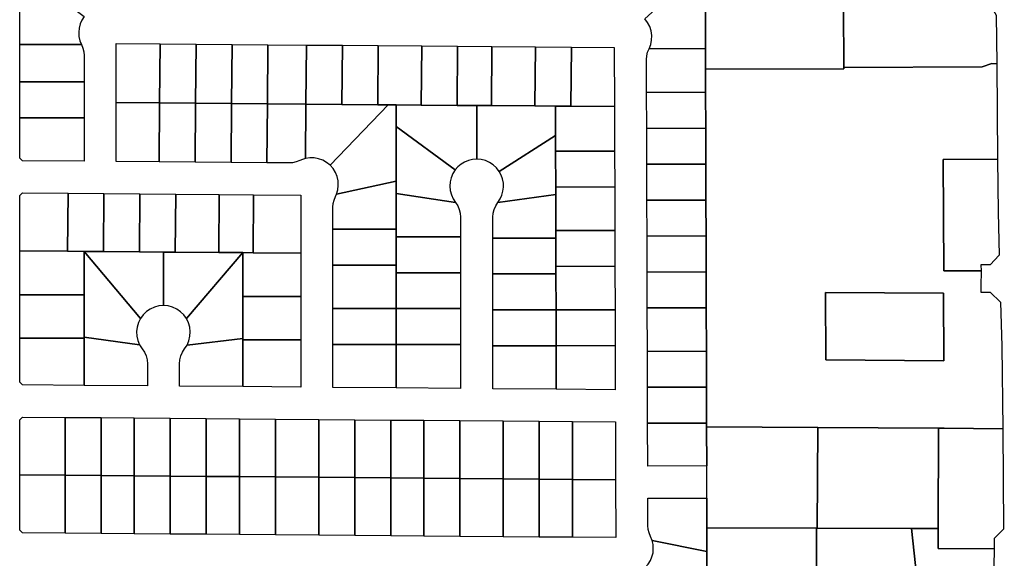
# Model space of a CAD drawing. Units: inches. Extents: x 6345494 to 6385823, y 2162094 to 2229301.
# Drawn here: x 6346283 to 6348119, y 2187645 to 2188650 of the extents above; entities that cross this region are included whole.
import ezdxf

# ---------------------------------------------------------------- set-up
doc = ezdxf.new("R2010")
doc.units = ezdxf.units.IN
doc.header["$MEASUREMENT"] = 0
doc.layers.add('PdsEngParcels', color=7, linetype='Continuous', true_color=0x3b4d6e)

msp = doc.modelspace()

# ---------------------------------------------------------------- linework, layer by layer
at = {"layer": 'PdsEngParcels'}
for points in [[(6348104.9, 2188567.3), (6348106.4, 2188389.3), (6348005, 2188389), (6348006, 2188181), (6348075.6, 2188181.2), (6348075.1, 2188152.1), (6348075.2, 2188140.9), (6348092.4, 2188141.1), (6348112.2, 2188122.5), (6348114.6, 2188040.6), (6348116, 2187886.5), (6348006.8, 2187887.2), (6347996.1, 2187887.3), (6347771.4, 2187888.8), (6347563.9, 2187890.2), (6347563.9, 2187897.1), (6347563.7, 2187964.1), (6347563.5, 2188031.1), (6347563.3, 2188112.1), (6347563.1, 2188179.1), (6347562.9, 2188246.1), (6347562.7, 2188313.1), (6347562.5, 2188380.1), (6347562.3, 2188447.1), (6347562.1, 2188514.1), (6347562, 2188557), (6347819.7, 2188557.8), (6347819.7, 2188560.4), (6348077.7, 2188561.5), (6348095.6, 2188567.5)], [(6348005.7, 2188139.2), (6347785.7, 2188140.7), (6347786.3, 2188014.7), (6348006.2, 2188013.2)]]:
    msp.add_lwpolyline(points, close=True, dxfattribs=at)
for points in [[(6347818.8, 2188787.3, 0), (6347819.7, 2188560.4, 0), (6347819.7, 2188557.8, 0), (6347562, 2188557, 0), (6347561.8, 2188595.5, 0), (6347561.4, 2188754, 0), (6347561.2, 2188802.2, 0), (6347703.2, 2188799, 0), (6347782.4, 2188788, 0)], [(6348104.9, 2188567.3, 0), (6348095.6, 2188567.5, 0), (6348077.7, 2188561.5, 0), (6347819.7, 2188560.4, 0), (6347818.8, 2188787.3, 0), (6347870.8, 2188786.3, 0), (6348049.7, 2188782.2, 0), (6348070, 2188782.1, 0), (6348079.9, 2188782, 0), (6348095.1, 2188767.4, 0), (6348095.9, 2188672, 0), (6348104, 2188658.1, 0)], [(6346403.5, 2188655.5, 0), (6346399.2, 2188648.9, 0), (6346396.1, 2188641.6, 0), (6346394.1, 2188633.9, 0), (6346393.3, 2188626, 0), (6346393.8, 2188618.1, 0), (6346395.6, 2188610.3, 0), (6346398.6, 2188603, 0), (6346283.3, 2188603, 0), (6346283.3, 2188746.9, 0)], [(6347561.8, 2188595.5, 0), (6347456.6, 2188595.2, 0), (6347459.7, 2188603.2, 0), (6347461.4, 2188611.5, 0), (6347461.7, 2188620.1, 0), (6347460.5, 2188628.6, 0), (6347457.9, 2188636.7, 0), (6347453.9, 2188644.3, 0), (6347448.7, 2188651.1, 0), (6347561.4, 2188754, 0)], [(6346398.6, 2188603, 0), (6346401.2, 2188596.5, 0), (6346402.8, 2188589.8, 0), (6346403.3, 2188582.9, 0), (6346403.3, 2188533.3, 0), (6346283.3, 2188533.3, 0), (6346283.3, 2188603, 0)], [(6346545.1, 2188604.4, 0), (6346544.2, 2188494.2, 0), (6346463.3, 2188494.9, 0), (6346463.3, 2188605.1, 0)], [(6346612.1, 2188603.9, 0), (6346611.2, 2188493.7, 0), (6346544.2, 2188494.2, 0), (6346545.1, 2188604.4, 0)], [(6346679.1, 2188603.4, 0), (6346678.2, 2188493.1, 0), (6346611.2, 2188493.7, 0), (6346612.1, 2188603.9, 0)], [(6346746.1, 2188602.8, 0), (6346745.2, 2188492.6, 0), (6346678.2, 2188493.1, 0), (6346679.1, 2188603.4, 0)], [(6346817.8, 2188602.2, 0), (6346816.9, 2188492, 0), (6346745.2, 2188492.6, 0), (6346746.1, 2188602.8, 0)], [(6346884.8, 2188601.7, 0), (6346883.9, 2188491.4, 0), (6346816.9, 2188492, 0), (6346817.8, 2188602.2, 0)], [(6346951.8, 2188601.1, 0), (6346950.9, 2188490.9, 0), (6346883.9, 2188491.4, 0), (6346884.8, 2188601.7, 0)], [(6347032.8, 2188600.5, 0), (6347031.9, 2188490.2, 0), (6346985.3, 2188490.6, 0), (6346970.3, 2188490.7, 0), (6346950.9, 2188490.9, 0), (6346951.8, 2188601.1, 0)], [(6347099.8, 2188599.9, 0), (6347098.9, 2188489.7, 0), (6347031.9, 2188490.2, 0), (6347032.8, 2188600.5, 0)], [(6347163.8, 2188599.4, 0), (6347162.9, 2188489.2, 0), (6347135.3, 2188489.4, 0), (6347098.9, 2188489.7, 0), (6347099.8, 2188599.9, 0)], [(6347244.8, 2188598.8, 0), (6347243.9, 2188488.5, 0), (6347162.9, 2188489.2, 0), (6347163.8, 2188599.4, 0)], [(6347311.8, 2188598.2, 0), (6347310.9, 2188488, 0), (6347282.1, 2188488.2, 0), (6347243.9, 2188488.5, 0), (6347244.8, 2188598.8, 0)], [(6347392.1, 2188487.3, 0), (6347310.9, 2188488, 0), (6347311.8, 2188598.2, 0), (6347391.8, 2188597.6, 0)], [(6347562, 2188557, 0), (6347562.1, 2188514.1, 0), (6347452.1, 2188513.8, 0), (6347451.9, 2188575.1, 0), (6347452.4, 2188582, 0), (6347454, 2188588.8, 0), (6347456.6, 2188595.2, 0), (6347561.8, 2188595.5, 0)], [(6346403.3, 2188533.3, 0), (6346403.3, 2188466.3, 0), (6346283.3, 2188466.3, 0), (6346283.3, 2188533.3, 0)], [(6347562.3, 2188447.1, 0), (6347452.3, 2188446.8, 0), (6347452.1, 2188513.8, 0), (6347562.1, 2188514.1, 0)], [(6346544.2, 2188494.2, 0), (6346543.3, 2188384.2, 0), (6346463.3, 2188384.9, 0), (6346463.3, 2188494.9, 0)], [(6346611.2, 2188493.7, 0), (6346610.3, 2188383.7, 0), (6346543.3, 2188384.2, 0), (6346544.2, 2188494.2, 0)], [(6346678.2, 2188493.1, 0), (6346677.3, 2188383.1, 0), (6346610.3, 2188383.7, 0), (6346611.2, 2188493.7, 0)], [(6346745.2, 2188492.6, 0), (6346744.3, 2188382.6, 0), (6346677.3, 2188383.1, 0), (6346678.2, 2188493.1, 0)], [(6346816.9, 2188492, 0), (6346816.1, 2188390.6, 0), (6346810.6, 2188389, 0), (6346805.3, 2188386.8, 0), (6346798.9, 2188384.3, 0), (6346792.1, 2188382.7, 0), (6346785.2, 2188382.2, 0), (6346744.3, 2188382.6, 0), (6346745.2, 2188492.6, 0)], [(6346883.9, 2188491.4, 0), (6346950.9, 2188490.9, 0), (6346970.3, 2188490.7, 0), (6346861.9, 2188377.9, 0), (6346855.5, 2188383.1, 0), (6346848.4, 2188387.2, 0), (6346840.6, 2188390.1, 0), (6346832.5, 2188391.6, 0), (6346824.3, 2188391.8, 0), (6346816.1, 2188390.6, 0), (6346816.9, 2188492, 0)], [(6346985.3, 2188490.6, 0), (6346985.3, 2188450.5, 0), (6346985.3, 2188348.5, 0), (6346874, 2188324.1, 0), (6346876.3, 2188332.1, 0), (6346877.3, 2188340.4, 0), (6346876.8, 2188348.8, 0), (6346875, 2188356.9, 0), (6346871.8, 2188364.6, 0), (6346867.4, 2188371.7, 0), (6346861.9, 2188377.9, 0), (6346970.3, 2188490.7, 0)], [(6347031.9, 2188490.2, 0), (6347098.9, 2188489.7, 0), (6347135.3, 2188489.4, 0), (6347135.3, 2188389.4, 0), (6347127.6, 2188388.8, 0), (6347120, 2188387, 0), (6347112.8, 2188384, 0), (6347106.2, 2188380, 0), (6347100.2, 2188375, 0), (6347095.1, 2188369.2, 0), (6346985.3, 2188450.5, 0), (6346985.3, 2188490.6, 0)], [(6347162.9, 2188489.2, 0), (6347243.9, 2188488.5, 0), (6347282.1, 2188488.2, 0), (6347282.3, 2188433.7, 0), (6347177.4, 2188366.4, 0), (6347172.3, 2188373, 0), (6347166.2, 2188378.7, 0), (6347159.3, 2188383.3, 0), (6347151.7, 2188386.6, 0), (6347143.6, 2188388.7, 0), (6347135.3, 2188389.4, 0), (6347135.3, 2188489.4, 0)], [(6347310.9, 2188488, 0), (6347392.1, 2188487.3, 0), (6347392.4, 2188404.4, 0), (6347282.4, 2188404.1, 0), (6347282.3, 2188433.7, 0), (6347282.1, 2188488.2, 0)], [(6346403.3, 2188466.3, 0), (6346403.3, 2188385.3, 0), (6346288.3, 2188386.3, 0), (6346283.3, 2188391.3, 0), (6346283.3, 2188466.3, 0)], [(6347095.1, 2188369.2, 0), (6347090.8, 2188362.3, 0), (6347087.7, 2188354.8, 0), (6347085.9, 2188346.9, 0), (6347085.3, 2188338.8, 0), (6347086, 2188330.7, 0), (6347088.1, 2188322.9, 0), (6347091.4, 2188315.5, 0), (6347095.8, 2188308.7, 0), (6346985.3, 2188325.5, 0), (6346985.3, 2188348.5, 0), (6346985.3, 2188450.5, 0)], [(6347562.5, 2188380.1, 0), (6347452.5, 2188379.8, 0), (6347452.3, 2188446.8, 0), (6347562.3, 2188447.1, 0)], [(6347282.4, 2188404.1, 0), (6347282.6, 2188337.1, 0), (6347282.6, 2188323.1, 0), (6347174.8, 2188308.7, 0), (6347179, 2188315.1, 0), (6347182.2, 2188322.1, 0), (6347184.3, 2188329.5, 0), (6347185.2, 2188337.1, 0), (6347185, 2188344.8, 0), (6347183.6, 2188352.4, 0), (6347181, 2188359.6, 0), (6347177.4, 2188366.4, 0), (6347282.3, 2188433.7, 0)], [(6347392.6, 2188337.4, 0), (6347282.6, 2188337.1, 0), (6347282.4, 2188404.1, 0), (6347392.4, 2188404.4, 0)], [(6347562.7, 2188313.1, 0), (6347452.7, 2188312.8, 0), (6347452.5, 2188379.8, 0), (6347562.5, 2188380.1, 0)], [(6348075.6, 2188181.2, 0), (6348006, 2188181, 0), (6348005, 2188389, 0), (6348106.4, 2188389.3, 0), (6348107.3, 2188290.5, 0), (6348109.7, 2188210.1, 0), (6348092.4, 2188192.1, 0), (6348075.5, 2188192.1, 0)], [(6346985.3, 2188325.5, 0), (6346985.3, 2188258.5, 0), (6346867.3, 2188258.5, 0), (6346867.3, 2188299.5, 0), (6346867.8, 2188306.4, 0), (6346869.4, 2188313.1, 0), (6346872, 2188319.6, 0), (6346874, 2188324.1, 0), (6346985.3, 2188348.5, 0)], [(6347392.8, 2188256.4, 0), (6347282.8, 2188256.1, 0), (6347282.6, 2188323.1, 0), (6347282.6, 2188337.1, 0), (6347392.6, 2188337.4, 0)], [(6346373.3, 2188325.6, 0), (6346372.4, 2188217.6, 0), (6346283.3, 2188218.3, 0), (6346283.3, 2188321.3, 0), (6346288.3, 2188326.3, 0)], [(6346440.3, 2188325.1, 0), (6346439.4, 2188217, 0), (6346403.3, 2188217.3, 0), (6346372.4, 2188217.6, 0), (6346373.3, 2188325.6, 0)], [(6346507.3, 2188324.5, 0), (6346506.4, 2188216.5, 0), (6346439.4, 2188217, 0), (6346440.3, 2188325.1, 0)], [(6346574.3, 2188323.9, 0), (6346573.4, 2188216, 0), (6346551.3, 2188216.1, 0), (6346506.4, 2188216.5, 0), (6346507.3, 2188324.5, 0)], [(6346655.3, 2188323.3, 0), (6346654.4, 2188215.3, 0), (6346573.4, 2188216, 0), (6346574.3, 2188323.9, 0)], [(6346719.3, 2188322.8, 0), (6346718.4, 2188214.8, 0), (6346699.3, 2188214.9, 0), (6346654.4, 2188215.3, 0), (6346655.3, 2188323.3, 0)], [(6346807.3, 2188214, 0), (6346718.4, 2188214.8, 0), (6346719.3, 2188322.8, 0), (6346807.3, 2188322.1, 0)], [(6347095.8, 2188308.7, 0), (6347099.9, 2188302.5, 0), (6347102.8, 2188295.7, 0), (6347104.7, 2188288.5, 0), (6347105.3, 2188281.1, 0), (6347105.3, 2188244.5, 0), (6346985.3, 2188244.5, 0), (6346985.3, 2188258.5, 0), (6346985.3, 2188325.5, 0)], [(6347282.8, 2188256.1, 0), (6347282.9, 2188242.1, 0), (6347165.3, 2188242.1, 0), (6347165.3, 2188281.1, 0), (6347165.9, 2188288.5, 0), (6347167.7, 2188295.7, 0), (6347170.7, 2188302.5, 0), (6347174.8, 2188308.7, 0), (6347282.6, 2188323.1, 0)], [(6347562.9, 2188246.1, 0), (6347452.9, 2188245.8, 0), (6347452.7, 2188312.8, 0), (6347562.7, 2188313.1, 0)], [(6346985.3, 2188258.5, 0), (6346985.3, 2188244.5, 0), (6346985.3, 2188191.5, 0), (6346867.3, 2188191.5, 0), (6346867.3, 2188258.5, 0)], [(6347393, 2188189.4, 0), (6347283, 2188189.1, 0), (6347282.9, 2188242.1, 0), (6347282.8, 2188256.1, 0), (6347392.8, 2188256.4, 0)], [(6347563.1, 2188179.1, 0), (6347453.1, 2188178.8, 0), (6347452.9, 2188245.8, 0), (6347562.9, 2188246.1, 0)], [(6347105.3, 2188244.5, 0), (6347105.3, 2188177.5, 0), (6346985.3, 2188177.5, 0), (6346985.3, 2188191.5, 0), (6346985.3, 2188244.5, 0)], [(6347282.9, 2188242.1, 0), (6347283, 2188189.1, 0), (6347283.1, 2188175.1, 0), (6347165.3, 2188175.1, 0), (6347165.3, 2188242.1, 0)], [(6346372.4, 2188217.6, 0), (6346403.3, 2188217.3, 0), (6346403.3, 2188136.3, 0), (6346283.3, 2188136.3, 0), (6346283.3, 2188218.3, 0)], [(6346508.5, 2188092, 0), (6346504.7, 2188084.3, 0), (6346502.3, 2188076.2, 0), (6346501.3, 2188067.7, 0), (6346501.8, 2188059.2, 0), (6346503.7, 2188050.9, 0), (6346506.9, 2188043, 0), (6346403.3, 2188057.3, 0), (6346403.3, 2188136.3, 0), (6346403.3, 2188217.3, 0)], [(6346439.4, 2188217, 0), (6346506.4, 2188216.5, 0), (6346551.3, 2188216.1, 0), (6346551.3, 2188116.1, 0), (6346542.8, 2188115.4, 0), (6346534.5, 2188113.2, 0), (6346526.7, 2188109.7, 0), (6346519.6, 2188104.9, 0), (6346513.5, 2188098.9, 0), (6346508.5, 2188092, 0), (6346403.3, 2188217.3, 0)], [(6346573.4, 2188216, 0), (6346654.4, 2188215.3, 0), (6346699.3, 2188214.9, 0), (6346594.1, 2188091.8, 0), (6346589.1, 2188098.8, 0), (6346583, 2188104.8, 0), (6346575.9, 2188109.6, 0), (6346568.1, 2188113.2, 0), (6346559.8, 2188115.4, 0), (6346551.3, 2188116.1, 0), (6346551.3, 2188216.1, 0)], [(6346699.3, 2188133.1, 0), (6346699.3, 2188054.9, 0), (6346595.4, 2188042.6, 0), (6346598.7, 2188050.5, 0), (6346600.7, 2188058.8, 0), (6346601.3, 2188067.4, 0), (6346600.3, 2188075.9, 0), (6346597.9, 2188084.1, 0), (6346594.1, 2188091.8, 0), (6346699.3, 2188214.9, 0)], [(6346718.4, 2188214.8, 0), (6346807.3, 2188214, 0), (6346807.3, 2188133.1, 0), (6346699.3, 2188133.1, 0), (6346699.3, 2188214.9, 0)], [(6346985.3, 2188191.5, 0), (6346985.3, 2188177.5, 0), (6346985.3, 2188110.5, 0), (6346867.3, 2188110.5, 0), (6346867.3, 2188191.5, 0)], [(6347105.3, 2188177.5, 0), (6347105.3, 2188110.5, 0), (6346985.3, 2188110.5, 0), (6346985.3, 2188177.5, 0)], [(6347283.1, 2188175.1, 0), (6347283.3, 2188108.1, 0), (6347165.3, 2188108.1, 0), (6347165.3, 2188175.1, 0)], [(6347393.3, 2188108.4, 0), (6347283.3, 2188108.1, 0), (6347283.1, 2188175.1, 0), (6347283, 2188189.1, 0), (6347393, 2188189.4, 0)], [(6347563.3, 2188112.1, 0), (6347453.3, 2188111.8, 0), (6347453.1, 2188178.8, 0), (6347563.1, 2188179.1, 0)], [(6346403.3, 2188136.3, 0), (6346403.3, 2188057.3, 0), (6346403.3, 2188055.3, 0), (6346283.3, 2188055.3, 0), (6346283.3, 2188136.3, 0)], [(6348005.7, 2188139.2, 0), (6348006.2, 2188013.2, 0), (6347786.3, 2188014.7, 0), (6347785.7, 2188140.7, 0)], [(6346807.3, 2188133.1, 0), (6346807.3, 2188052, 0), (6346699.3, 2188052, 0), (6346699.3, 2188054.9, 0), (6346699.3, 2188133.1, 0)], [(6346985.3, 2188110.5, 0), (6346985.3, 2188043.5, 0), (6346867.3, 2188043.5, 0), (6346867.3, 2188110.5, 0)], [(6347105.3, 2188110.5, 0), (6347105.3, 2188043.5, 0), (6346985.3, 2188043.5, 0), (6346985.3, 2188110.5, 0)], [(6347283.3, 2188108.1, 0), (6347283.5, 2188041.1, 0), (6347165.3, 2188041.1, 0), (6347165.3, 2188108.1, 0)], [(6347393.5, 2188041.4, 0), (6347283.5, 2188041.1, 0), (6347283.3, 2188108.1, 0), (6347393.3, 2188108.4, 0)], [(6347563.5, 2188031.1, 0), (6347453.5, 2188030.8, 0), (6347453.3, 2188111.8, 0), (6347563.3, 2188112.1, 0)], [(6346403.3, 2188055.3, 0), (6346403.3, 2187967.3, 0), (6346288.3, 2187968.3, 0), (6346283.3, 2187973.3, 0), (6346283.3, 2188055.3, 0)], [(6346506.9, 2188043, 0), (6346509.2, 2188039.1, 0), (6346511.8, 2188035.4, 0), (6346515.8, 2188029.2, 0), (6346518.8, 2188022.4, 0), (6346520.6, 2188015.2, 0), (6346521.3, 2188007.8, 0), (6346521.3, 2187966.4, 0), (6346403.3, 2187967.3, 0), (6346403.3, 2188055.3, 0), (6346403.3, 2188057.3, 0)], [(6346699.3, 2188052, 0), (6346699.2, 2187964.9, 0), (6346581.3, 2187965.9, 0), (6346581.3, 2188007.8, 0), (6346581.9, 2188015.2, 0), (6346583.7, 2188022.4, 0), (6346586.7, 2188029.2, 0), (6346590.7, 2188035.4, 0), (6346595.4, 2188042.6, 0), (6346699.3, 2188054.9, 0)], [(6346807.3, 2188052, 0), (6346807.2, 2187964, 0), (6346699.2, 2187964.9, 0), (6346699.3, 2188052, 0)], [(6346985.3, 2188043.5, 0), (6346985.2, 2187962.6, 0), (6346867.2, 2187963.5, 0), (6346867.3, 2188043.5, 0)], [(6347105.3, 2188043.5, 0), (6347105.2, 2187961.6, 0), (6346985.2, 2187962.6, 0), (6346985.3, 2188043.5, 0)], [(6347283.5, 2188041.1, 0), (6347283.7, 2187960.1, 0), (6347165.2, 2187961.1, 0), (6347165.3, 2188041.1, 0)], [(6347283.7, 2187960.1, 0), (6347283.5, 2188041.1, 0), (6347393.5, 2188041.4, 0), (6347393.7, 2187959.2, 0)], [(6347563.7, 2187964.1, 0), (6347453.7, 2187963.8, 0), (6347453.5, 2188030.8, 0), (6347563.5, 2188031.1, 0)], [(6347563.9, 2187897.1, 0), (6347453.9, 2187896.8, 0), (6347453.7, 2187963.8, 0), (6347563.7, 2187964.1, 0)], [(6346367.9, 2187907.6, 0), (6346367.9, 2187799.6, 0), (6346283.2, 2187800.3, 0), (6346283.2, 2187903.3, 0), (6346288.2, 2187908.3, 0)], [(6346434.9, 2187907.1, 0), (6346434.9, 2187799.1, 0), (6346367.9, 2187799.6, 0), (6346367.9, 2187907.6, 0)], [(6346496.9, 2187906.6, 0), (6346496.9, 2187798.6, 0), (6346434.9, 2187799.1, 0), (6346434.9, 2187907.1, 0)], [(6346563.9, 2187906, 0), (6346563.9, 2187798, 0), (6346496.9, 2187798.6, 0), (6346496.9, 2187906.6, 0)], [(6346630.9, 2187905.5, 0), (6346630.9, 2187797.5, 0), (6346563.9, 2187798, 0), (6346563.9, 2187906, 0)], [(6346692.9, 2187905, 0), (6346692.9, 2187797, 0), (6346630.9, 2187797.5, 0), (6346630.9, 2187905.5, 0)], [(6346759.9, 2187904.4, 0), (6346759.9, 2187796.4, 0), (6346692.9, 2187797, 0), (6346692.9, 2187905, 0)], [(6346840.9, 2187903.8, 0), (6346840.9, 2187795.8, 0), (6346759.9, 2187796.4, 0), (6346759.9, 2187904.4, 0)], [(6346907.9, 2187903.2, 0), (6346907.9, 2187795.2, 0), (6346840.9, 2187795.8, 0), (6346840.9, 2187903.8, 0)], [(6346974.9, 2187902.7, 0), (6346974.9, 2187794.7, 0), (6346907.9, 2187795.2, 0), (6346907.9, 2187903.2, 0)], [(6347036.9, 2187902.2, 0), (6347036.9, 2187794.2, 0), (6346974.9, 2187794.7, 0), (6346974.9, 2187902.7, 0)], [(6347103.9, 2187901.6, 0), (6347103.9, 2187793.6, 0), (6347036.9, 2187794.2, 0), (6347036.9, 2187902.2, 0)], [(6347184.9, 2187901, 0), (6347184.9, 2187793, 0), (6347103.9, 2187793.6, 0), (6347103.9, 2187901.6, 0)], [(6347251.9, 2187900.4, 0), (6347251.9, 2187792.4, 0), (6347184.9, 2187793, 0), (6347184.9, 2187901, 0)], [(6347313.9, 2187899.9, 0), (6347313.9, 2187791.9, 0), (6347251.9, 2187792.4, 0), (6347251.9, 2187900.4, 0)], [(6347394.2, 2187791.2, 0), (6347313.9, 2187791.9, 0), (6347313.9, 2187899.9, 0), (6347393.9, 2187899.2, 0)], [(6347563.9, 2187890.2, 0), (6347564.1, 2187817.1, 0), (6347454.1, 2187816.8, 0), (6347453.9, 2187896.8, 0), (6347563.9, 2187897.1, 0)], [(6347771.4, 2187888.8, 0), (6347769.9, 2187701, 0), (6347768.7, 2187701, 0), (6347564.6, 2187701.6, 0), (6347564.3, 2187757.1, 0), (6347564.1, 2187817.1, 0), (6347563.9, 2187890.2, 0)], [(6347996.1, 2187887.3, 0), (6347995.7, 2187700.4, 0), (6347946.2, 2187700.6, 0), (6347769.9, 2187701, 0), (6347771.4, 2187888.8, 0)], [(6348116, 2187886.5, 0), (6348117.7, 2187699.1, 0), (6348100, 2187681.5, 0), (6348099.9, 2187662.3, 0), (6347995.6, 2187662.9, 0), (6347995.7, 2187700.4, 0), (6347996.1, 2187887.3, 0), (6348006.8, 2187887.2, 0)], [(6346367.9, 2187799.6, 0), (6346367.9, 2187691.6, 0), (6346288.2, 2187692.2, 0), (6346283.2, 2187697.3, 0), (6346283.2, 2187800.3, 0)], [(6346434.9, 2187799.1, 0), (6346434.9, 2187691.1, 0), (6346367.9, 2187691.6, 0), (6346367.9, 2187799.6, 0)], [(6346496.9, 2187798.6, 0), (6346496.9, 2187690.6, 0), (6346434.9, 2187691.1, 0), (6346434.9, 2187799.1, 0)], [(6346563.9, 2187798, 0), (6346563.9, 2187690, 0), (6346496.9, 2187690.6, 0), (6346496.9, 2187798.6, 0)], [(6346630.9, 2187797.5, 0), (6346630.9, 2187689.5, 0), (6346563.9, 2187690, 0), (6346563.9, 2187798, 0)], [(6346692.9, 2187797, 0), (6346692.9, 2187689, 0), (6346630.9, 2187689.5, 0), (6346630.9, 2187797.5, 0)], [(6346759.9, 2187796.4, 0), (6346759.9, 2187688.4, 0), (6346692.9, 2187689, 0), (6346692.9, 2187797, 0)], [(6346840.9, 2187795.8, 0), (6346840.9, 2187687.8, 0), (6346759.9, 2187688.4, 0), (6346759.9, 2187796.4, 0)], [(6346907.9, 2187795.2, 0), (6346907.9, 2187687.2, 0), (6346840.9, 2187687.8, 0), (6346840.9, 2187795.8, 0)], [(6346974.9, 2187794.7, 0), (6346974.9, 2187686.7, 0), (6346907.9, 2187687.2, 0), (6346907.9, 2187795.2, 0)], [(6347036.9, 2187794.2, 0), (6347036.9, 2187686.1, 0), (6346974.9, 2187686.7, 0), (6346974.9, 2187794.7, 0)], [(6347103.9, 2187793.6, 0), (6347103.9, 2187685.6, 0), (6347036.9, 2187686.1, 0), (6347036.9, 2187794.2, 0)], [(6347184.9, 2187793, 0), (6347184.9, 2187685, 0), (6347103.9, 2187685.6, 0), (6347103.9, 2187793.6, 0)], [(6347251.9, 2187792.4, 0), (6347251.9, 2187684.4, 0), (6347184.9, 2187685, 0), (6347184.9, 2187793, 0)], [(6347313.9, 2187791.9, 0), (6347313.9, 2187683.9, 0), (6347251.9, 2187684.4, 0), (6347251.9, 2187792.4, 0)], [(6347394.2, 2187791.2, 0), (6347394.5, 2187683.2, 0), (6347313.9, 2187683.9, 0), (6347313.9, 2187791.9, 0)], [(6347564.6, 2187701.6, 0), (6347564.6, 2187657.1, 0), (6347462.3, 2187678.1, 0), (6347459.3, 2187685.5, 0), (6347456.6, 2187692, 0), (6347455, 2187698.7, 0), (6347454.5, 2187705.6, 0), (6347454.3, 2187756.8, 0), (6347564.3, 2187757.1, 0)], [(6347768.7, 2187701, 0), (6347768, 2187512.2, 0), (6347734.2, 2187512.5, 0), (6347651, 2187513.1, 0), (6347565.3, 2187513.8, 0), (6347564.6, 2187657.1, 0), (6347564.6, 2187701.6, 0)], [(6347946.2, 2187700.6, 0), (6347966.5, 2187510.6, 0), (6347900.7, 2187511.2, 0), (6347817.5, 2187511.8, 0), (6347768, 2187512.2, 0), (6347768.7, 2187701, 0), (6347769.9, 2187701, 0)], [(6347995.7, 2187700.4, 0), (6347995.6, 2187662.9, 0), (6348099.9, 2187662.3, 0), (6348099.6, 2187629.5, 0), (6348100.5, 2187629.5, 0), (6348118.4, 2187611.5, 0), (6348119, 2187551.4, 0), (6348107.4, 2187539.8, 0), (6348097.7, 2187539.9, 0), (6348092.9, 2187539.5, 0), (6348088.3, 2187538.5, 0), (6348084, 2187536.7, 0), (6348079.9, 2187534.2, 0), (6348076.3, 2187531.2, 0), (6348073.2, 2187527.6, 0), (6348070.7, 2187523.5, 0), (6348068.9, 2187519.2, 0), (6348067.8, 2187514.6, 0), (6348067.4, 2187509.8, 0), (6347984, 2187510.5, 0), (6347966.5, 2187510.6, 0), (6347946.2, 2187700.6, 0)], [(6347564.6, 2187657.1, 0), (6347565.3, 2187513.8, 0), (6347450.1, 2187627.9, 0), (6347455.1, 2187633.8, 0), (6347459.2, 2187640.4, 0), (6347462.1, 2187647.6, 0), (6347464, 2187655.1, 0), (6347464.6, 2187662.8, 0), (6347464, 2187670.6, 0), (6347462.3, 2187678.1, 0)]]:
    msp.add_polyline3d(points, close=True, dxfattribs=at)

doc.saveas('drawing.dxf')
